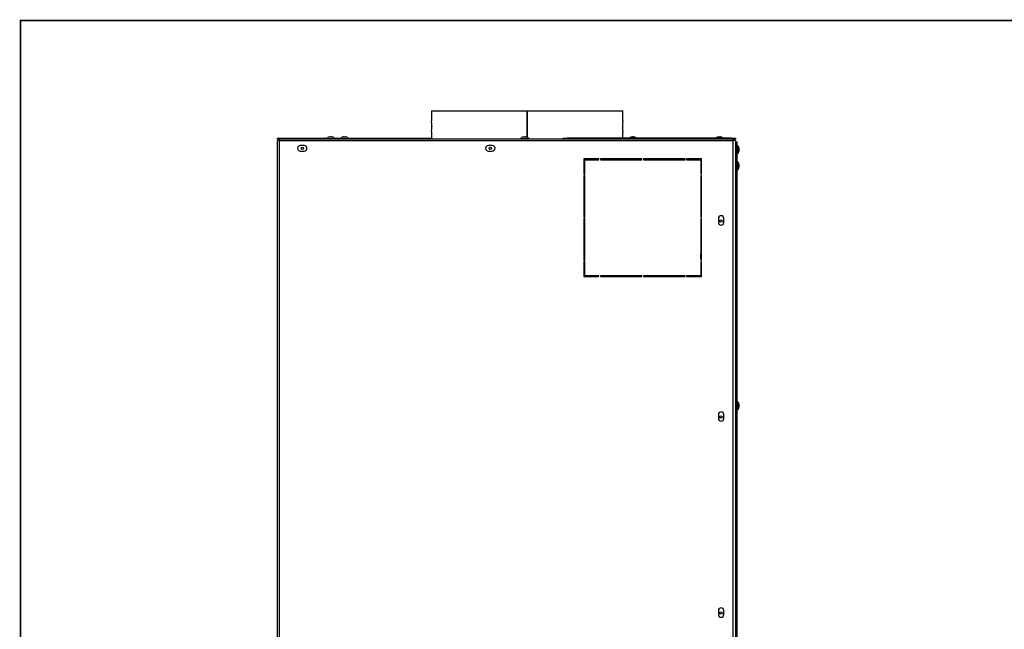
# Model space of a CAD drawing. Extents: x -433 to 2094, y 69 to 2871.
# Drawn here: x -433 to 823, y 2094 to 2871 of the extents above; entities that cross this region are included whole.
import ezdxf

# ---------------------------------------------------------------- set-up
doc = ezdxf.new("R2010")
doc.units = 0
doc.header["$LTSCALE"] = 7
doc.layers.get('0').update_dxf_attribs({"linetype": 'CONTINUOUS'})
doc.layers.add('11', color=7, linetype='CONTINUOUS')

msp = doc.modelspace()

# ---------------------------------------------------------------- linework, layer by layer
at = {"linetype": 'Continuous'}
for p, q in [((-102.1, 2716.5), (-102.1, 2068.5)), ((476.9, 2716.5), (-102.1, 2716.5)), ((-41.6, 2719.3), (-30.6, 2719.3)), ((-41.5, 2719.5), (-30.7, 2719.5)), ((-24.1, 2719.3), (-13.1, 2719.3)), ((-24, 2719.5), (-13.2, 2719.5)), ((205.9, 2719.3), (216.9, 2719.3)), ((206, 2719.5), (216.8, 2719.5)), ((478.4, 2717), (478.4, 2717.3)), ((482.7, 2710.8), (482.7, 2699.8)), ((482.9, 2710.7), (482.9, 2699.9)), ((402.5, 2693.5), (402.5, 2692.5)), ((436.1, 2691), (436.1, 2693.5)), ((436.7, 2693.5), (436.7, 2691)), ((482.7, 2690.3), (482.7, 2679.3)), ((482.9, 2690.2), (482.9, 2679.4)), ((436.1, 2566.5), (436.1, 2572)), ((436.7, 2572.2), (436.7, 2566.5)), ((429.5, 2544.5), (429.5, 2543.5)), ((482.7, 2384.3), (482.7, 2373.3)), ((482.9, 2384.2), (482.9, 2373.4))]:
    msp.add_line(p, q, dxfattribs=at)
at = {"const_width": 2}
msp.add_lwpolyline([(-432.3, 70), (2079, 70), (2079, 2870), (-432.3, 2870)], close=True, dxfattribs=at)
at = {"linetype": 'Continuous', "flags": 128}
for points in [[(436.9, 2596.3), (436.4, 2595.7), (435.9, 2595.1)], [(436.9, 2590.9), (436.5, 2590.5), (435.9, 2590.1)], [(436.9, 2586.2), (436.3, 2586.1), (435.9, 2586)], [(436.9, 2581.8), (436.3, 2581.8), (435.9, 2581.9)]]:
    msp.add_lwpolyline(points, dxfattribs=at)
at = {"layer": '11', "linetype": 'Continuous'}
for p, q in [((92.4, 2755), (92.4, 2742)), ((92.4, 2755), (214.3, 2755)), ((214.3, 2755), (214.3, 2721.1)), ((214.3, 2755), (214.3, 2721.1)), ((214.3, 2755), (214.3, 2755)), ((214.5, 2721), (214.5, 2755)), ((214.5, 2755), (336.4, 2755)), ((214.5, 2721), (214.5, 2755)), ((336.4, 2742), (336.4, 2755)), ((92.4, 2728), (92.4, 2718.5)), ((92.6, 2735), (92.6, 2734.6)), ((336.4, 2720), (336.4, 2728)), ((-104.1, 2718.5), (-104.1, 2720)), ((-104.1, 2720), (-99.1, 2720)), ((-102.1, 2718.5), (-104.1, 2718.5)), ((-102.1, 2717), (-104.1, 2717)), ((-104.1, 2717), (-104.1, 2716.5)), ((-104.1, 2050.5), (-104.1, 2716.5)), ((-102.1, 2718.5), (-102.1, 2717)), ((-101.4, 2718.5), (-102.1, 2718.5)), ((-102.1, 2716.5), (-102.1, 2717)), ((263.4, 2718.5), (-101.4, 2718.5)), ((-99.1, 2720), (-99.1, 2718.5)), ((-99.1, 2720), (-40.9, 2720)), ((-41.6, 2719.3), (-41.6, 2718.5)), ((-38.1, 2721.3), (-38.1, 2721.3)), ((-36.9, 2721.5), (-36.6, 2721.5)), ((-36.6, 2721.5), (-36.6, 2721.3)), ((-35.6, 2721.3), (-35.6, 2721.5)), ((-35.6, 2721.5), (-35.2, 2721.5)), ((-34.1, 2721.3), (-34.1, 2721.3)), ((-31.3, 2720), (-23.4, 2720)), ((-30.6, 2718.5), (-30.6, 2719.3)), ((-24.1, 2719.3), (-24.1, 2718.5)), ((-20.6, 2721.3), (-20.6, 2721.3)), ((-19.4, 2721.5), (-19.1, 2721.5)), ((-19.1, 2721.5), (-19.1, 2721.3)), ((-18.1, 2721.3), (-18.1, 2721.5)), ((-18.1, 2721.5), (-17.7, 2721.5)), ((-16.6, 2721.3), (-16.6, 2721.3)), ((-13.8, 2720), (92.4, 2720)), ((-13.1, 2718.5), (-13.1, 2719.3)), ((205.9, 2719.3), (205.9, 2718.5)), ((209.4, 2721.3), (209.4, 2721.3)), ((210.6, 2721.5), (210.9, 2721.5)), ((210.9, 2721.5), (210.9, 2721.3)), ((211.9, 2721.3), (211.9, 2721.5)), ((211.9, 2721.5), (212.3, 2721.5)), ((213.4, 2721.3), (213.4, 2721.3)), ((216.9, 2718.5), (216.9, 2719.3)), ((260.4, 2718.5), (260.4, 2720)), ((260.4, 2720), (265.4, 2720)), ((265.4, 2718.5), (263.4, 2718.5)), ((265.4, 2720), (265.4, 2718.5)), ((475.4, 2720), (265.4, 2720)), ((475.4, 2718.5), (265.4, 2718.5)), ((347.4, 2721.3), (347.4, 2721.3)), ((348.5, 2721.5), (348.9, 2721.5)), ((348.9, 2721.5), (348.9, 2721.3)), ((349.9, 2721.3), (349.9, 2721.5)), ((349.9, 2721.5), (350.3, 2721.5)), ((351.4, 2721.3), (351.4, 2721.3)), ((457.9, 2721.3), (457.9, 2721.3)), ((459.1, 2721.5), (459.4, 2721.5)), ((459.4, 2721.5), (459.4, 2721.3)), ((460.4, 2721.3), (460.4, 2721.5)), ((460.4, 2721.5), (460.8, 2721.5)), ((461.9, 2721.3), (461.9, 2721.3)), ((475.4, 2718.5), (475.4, 2720)), ((475.4, 2720), (480.4, 2720)), ((480.4, 2718.5), (475.4, 2718.5)), ((476.9, 2718.5), (476.9, 2716.5)), ((478.4, 2717.3), (476.9, 2717.3)), ((480.4, 2717), (476.9, 2717)), ((476.9, 2716.5), (476.9, 2055.5)), ((478.9, 2717.3), (478.4, 2717.3)), ((478.9, 2717.2), (478.9, 2717.3)), ((480.4, 2720), (480.4, 2718.5)), ((480.4, 2717), (480.4, 1467)), ((480.4, 2715.3), (481.9, 2715.3)), ((481.9, 2715.3), (481.9, 2712.8)), ((-70.1, 2710.5), (-75.1, 2710.5)), ((-75.1, 2703.5), (-70.1, 2703.5)), ((169.9, 2710.5), (164.9, 2710.5)), ((164.9, 2703.5), (169.9, 2703.5)), ((481.9, 2712.8), (480.4, 2712.8)), ((481.9, 2712.8), (481.9, 2547.8)), ((482.7, 2710.8), (481.9, 2710.8)), ((484.8, 2707.3), (484.8, 2707.3)), ((485, 2705.8), (484.8, 2705.8)), ((484.8, 2704.8), (485, 2704.8)), ((484.8, 2703.3), (484.8, 2703.3)), ((485, 2706.2), (485, 2705.8)), ((485, 2704.8), (485, 2704.4)), ((305.9, 2693.5), (286.9, 2693.5)), ((286.9, 2693.5), (286.9, 2674.5)), ((287.9, 2674.5), (287.9, 2692.5)), ((287.9, 2692.5), (305.9, 2692.5)), ((305.9, 2692.5), (305.9, 2693.5)), ((360.9, 2693.5), (307.9, 2693.5)), ((307.9, 2693.5), (307.9, 2692.5)), ((307.9, 2692.5), (360.9, 2692.5)), ((360.9, 2692.5), (360.9, 2693.5)), ((362.9, 2693.5), (362.9, 2692.5)), ((415.9, 2693.5), (362.9, 2693.5)), ((362.9, 2692.5), (415.9, 2692.5)), ((400, 2693.5), (400, 2692.5)), ((415.9, 2692.5), (415.9, 2693.5)), ((436.9, 2693.5), (417.9, 2693.5)), ((417.9, 2693.5), (417.9, 2692.5)), ((417.9, 2692.5), (435.9, 2692.5)), ((421.3, 2692.5), (420.3, 2693.5)), ((421.2, 2693.5), (422.1, 2692.5)), ((435.9, 2692.5), (435.9, 2674.5)), ((436.9, 2691), (435.9, 2691)), ((436.9, 2674.5), (436.9, 2693.5)), ((481.9, 2699.8), (482.7, 2699.8)), ((482.7, 2690.3), (481.9, 2690.3)), ((436.9, 2687.3), (435.9, 2685.8)), ((481.9, 2679.3), (482.7, 2679.3)), ((484.8, 2686.8), (484.8, 2686.8)), ((485, 2685.3), (484.8, 2685.3)), ((484.8, 2684.3), (485, 2684.3)), ((484.8, 2682.8), (484.8, 2682.8)), ((485, 2685.7), (485, 2685.3)), ((485, 2684.3), (485, 2683.9)), ((286.9, 2674.5), (287.9, 2674.5)), ((286.9, 2672.5), (286.9, 2619.5)), ((287.9, 2672.5), (286.9, 2672.5)), ((287.9, 2619.5), (287.9, 2672.5)), ((435.9, 2674.5), (436.9, 2674.5)), ((435.9, 2672.5), (435.9, 2619.5)), ((436.9, 2672.5), (435.9, 2672.5)), ((436.9, 2619.5), (436.9, 2672.5)), ((286.9, 2619.5), (287.9, 2619.5)), ((286.9, 2617.5), (286.9, 2564.5)), ((287.9, 2617.5), (286.9, 2617.5)), ((287.9, 2564.5), (287.9, 2617.5)), ((435.9, 2619.5), (436.9, 2619.5)), ((435.9, 2617.5), (435.9, 2564.5)), ((436.9, 2617.5), (435.9, 2617.5)), ((436.9, 2564.5), (436.9, 2617.5)), ((458.4, 2617.5), (458.4, 2612.5)), ((465.4, 2612.5), (465.4, 2617.5)), ((286.9, 2564.5), (287.9, 2564.5)), ((435.9, 2572), (436.4, 2572)), ((436.4, 2572), (435.9, 2572)), ((435.9, 2566.5), (436.1, 2566.5)), ((436.9, 2565), (435.9, 2565)), ((435.9, 2564.5), (436.9, 2564.5)), ((436.7, 2566.5), (436.1, 2566.5)), ((436.9, 2566.5), (436.7, 2566.5)), ((287.9, 2562.5), (286.9, 2562.5)), ((286.9, 2562.5), (286.9, 2543.5)), ((287.9, 2544.5), (287.9, 2562.5)), ((435.9, 2562.5), (435.9, 2544.5)), ((436.9, 2562.5), (435.9, 2562.5)), ((436.9, 2543.5), (436.9, 2562.5)), ((286.9, 2543.5), (305.9, 2543.5)), ((305.9, 2544.5), (287.9, 2544.5)), ((305.9, 2543.5), (305.9, 2544.5)), ((360.9, 2544.5), (307.9, 2544.5)), ((307.9, 2544.5), (307.9, 2543.5)), ((307.9, 2543.5), (360.9, 2543.5)), ((360.9, 2543.5), (360.9, 2544.5)), ((415.9, 2544.5), (362.9, 2544.5)), ((362.9, 2544.5), (362.9, 2543.5)), ((362.9, 2543.5), (415.9, 2543.5)), ((415.6, 2544.5), (415.6, 2543.5)), ((415.9, 2543.5), (415.9, 2544.5)), ((435.9, 2544.5), (417.9, 2544.5)), ((417.9, 2544.5), (417.9, 2543.5)), ((417.9, 2543.5), (436.9, 2543.5)), ((418.6, 2543.5), (418.6, 2544.5)), ((428.5, 2544.5), (428.5, 2543.5)), ((435.9, 2544.5), (436.9, 2544.5)), ((480.4, 2547.8), (481.9, 2547.8)), ((481.9, 2545.3), (480.4, 2545.3)), ((481.9, 2547.8), (481.9, 2545.3)), ((481.9, 2545.3), (481.9, 1445.8)), ((482.7, 2384.3), (481.9, 2384.3)), ((484.8, 2380.8), (484.8, 2380.8)), ((485, 2379.3), (484.8, 2379.3)), ((484.8, 2378.3), (485, 2378.3)), ((484.8, 2376.8), (484.8, 2376.8)), ((485, 2379.7), (485, 2379.3)), ((485, 2378.3), (485, 2377.9)), ((458.4, 2367.5), (458.4, 2362.5)), ((465.4, 2362.5), (465.4, 2367.5)), ((481.9, 2373.3), (482.7, 2373.3)), ((458.4, 2117.5), (458.4, 2112.5)), ((465.4, 2112.5), (465.4, 2117.5))]:
    msp.add_line(p, q, dxfattribs=at)
at = {"layer": '11', "linetype": 'Continuous', "flags": 128}
for points in [[(436.9, 2686.2), (436.4, 2685.5), (435.9, 2684.8)], [(435.9, 2684.8), (436.4, 2685.5), (436.9, 2686.2)], [(435.9, 2572.3), (436.6, 2572.2), (436.9, 2572.2)]]:
    msp.add_lwpolyline(points, dxfattribs=at)
at = {"layer": '11', "linetype": 'Continuous'}
for centre in [(-72.6, 2707), (167.4, 2707), (461.9, 2614.5), (461.9, 2364.5), (461.9, 2114.5)]:
    msp.add_circle(centre, 1.5, dxfattribs=at)
for centre, radius, start, end in [((-41.2, 2719.3), 0.36, 132.2816, 180), ((-36.1, 2713.6), 8, 104.6304, 132.2816), ((-36.1, 2713.6), 7.98, 96.2492, 104.6054), ((-36.1, 2712.6), 8.75, 86.6242, 93.3758), ((-36.1, 2713.6), 7.98, 75.3946, 83.7508), ((-36.1, 2713.6), 8, 47.7184, 75.3696), ((-30.9, 2719.3), 0.36, 0, 47.7184), ((-23.7, 2719.3), 0.36, 132.2816, 180), ((-18.6, 2713.6), 8, 104.6304, 132.2816), ((-18.6, 2713.6), 7.98, 96.2492, 104.6054), ((-18.6, 2712.6), 8.75, 86.6242, 93.3758), ((-18.6, 2713.6), 7.98, 75.3946, 83.7508), ((-18.6, 2713.6), 8, 47.7184, 75.3696), ((-13.4, 2719.3), 0.36, 0, 47.7184), ((206.3, 2719.3), 0.36, 132.2816, 180), ((211.4, 2713.6), 8, 104.6304, 132.2816), ((211.4, 2713.6), 7.98, 96.2492, 104.6054), ((211.4, 2712.6), 8.75, 86.6242, 93.3758), ((211.4, 2713.6), 7.98, 75.3946, 83.7508), ((211.4, 2713.6), 8, 47.7184, 75.3696), ((216.6, 2719.3), 0.36, 0, 47.7184), ((349.4, 2713.6), 8, 104.6304, 126.8699), ((349.4, 2713.6), 7.98, 96.2492, 104.6054), ((349.4, 2712.6), 8.75, 86.6242, 93.3758), ((349.4, 2713.6), 7.98, 75.3946, 83.7508), ((349.4, 2713.6), 8, 53.1301, 75.3696), ((459.9, 2713.6), 8, 104.6304, 126.8699), ((459.9, 2713.6), 7.98, 96.2492, 104.6054), ((459.9, 2712.6), 8.75, 86.6242, 93.3758), ((459.9, 2713.6), 7.98, 75.3946, 83.7508), ((459.9, 2713.6), 8, 53.1301, 75.3696), ((478.4, 2715.3), 2, 58.2117, 90), ((-75.1, 2707), 3.5, 90, 270), ((-70.1, 2707), 3.5, 270, 90), ((164.9, 2707), 3.5, 90, 270), ((169.9, 2707), 3.5, 270, 90), ((482.7, 2710.4), 0.36, 42.2816, 90), ((477, 2705.3), 8, 14.6304, 42.2816), ((477, 2705.3), 8, 317.7184, 345.3696), ((477, 2705.3), 7.98, 6.2492, 14.6054), ((476, 2705.3), 8.75, 356.6242, 3.3758), ((477, 2705.3), 7.98, 345.3946, 353.7508), ((482.7, 2700.2), 0.36, 270, 317.7184), ((482.7, 2689.9), 0.36, 42.2816, 90), ((477, 2684.8), 8, 14.6304, 42.2816), ((482.7, 2679.7), 0.36, 270, 317.7184), ((477, 2684.8), 8, 317.7184, 345.3696), ((477, 2684.8), 7.98, 6.2492, 14.6054), ((476, 2684.8), 8.75, 356.6242, 3.3758), ((477, 2684.8), 7.98, 345.3946, 353.7508), ((461.9, 2617.5), 3.5, 0, 180), ((461.9, 2612.5), 3.5, 180, 0), ((482.7, 2383.9), 0.36, 42.2816, 90), ((477, 2378.8), 8, 14.6304, 42.2816), ((477, 2378.8), 8, 317.7184, 345.3696), ((477, 2378.8), 7.98, 6.2492, 14.6054), ((476, 2378.8), 8.75, 356.6242, 3.3758), ((477, 2378.8), 7.98, 345.3946, 353.7508), ((461.9, 2367.5), 3.5, 0, 180), ((461.9, 2362.5), 3.5, 180, 0), ((482.7, 2373.7), 0.36, 270, 317.7184), ((461.9, 2117.5), 3.5, 0, 180), ((461.9, 2112.5), 3.5, 180, 0)]:
    msp.add_arc(centre, radius, start, end, dxfattribs=at)
for points, knots in [([(92.5, 2728.5), (92.4, 2728.3), (92.4, 2727.8), (92.5, 2728.3), (92.5, 2729.9), (92.6, 2732.2), (92.6, 2735), (92.6, 2737.8), (92.5, 2740), (92.4, 2741.7), (92.4, 2741.9), (92.4, 2742)], [0, 0, 0, 0, 0.112064, 0.224089, 0.335834, 0.446089, 0.55605, 0.665912, 0.776263, 0.887886, 1, 1, 1, 1]), ([(336.4, 2742), (336.4, 2742), (336.4, 2742.2), (336.4, 2741.6), (336.3, 2740.1), (336.2, 2737.8), (336.2, 2735), (336.2, 2732.2), (336.3, 2730), (336.4, 2728.3), (336.4, 2728.1), (336.4, 2728)], [0, 0, 0, 0, 0.00001, 0.126172, 0.252019, 0.376188, 0.500025, 0.623751, 0.748029, 0.873738, 1, 1, 1, 1]), ([(-102.1, 2718.5), (-102.3, 2718.5), (-102.8, 2718.4), (-103.4, 2718), (-103.8, 2717.5), (-103.9, 2717.2), (-104, 2717)], [0, 0, 0, 0, 0.286993, 0.550225, 0.813449, 1, 1, 1, 1]), ([(-102.1, 2716.5), (-102, 2716.8), (-101.9, 2717.2), (-101.7, 2717.9), (-101.6, 2718.3), (-101.5, 2718.5), (-101.4, 2718.5), (-101.4, 2718.5)], [0, 0, 0, 0, 0.240029, 0.460186, 0.680335, 0.900485, 1, 1, 1, 1])]:
    msp.add_open_spline(points, degree=3, knots=knots, dxfattribs=at)

doc.saveas('drawing.dxf')
